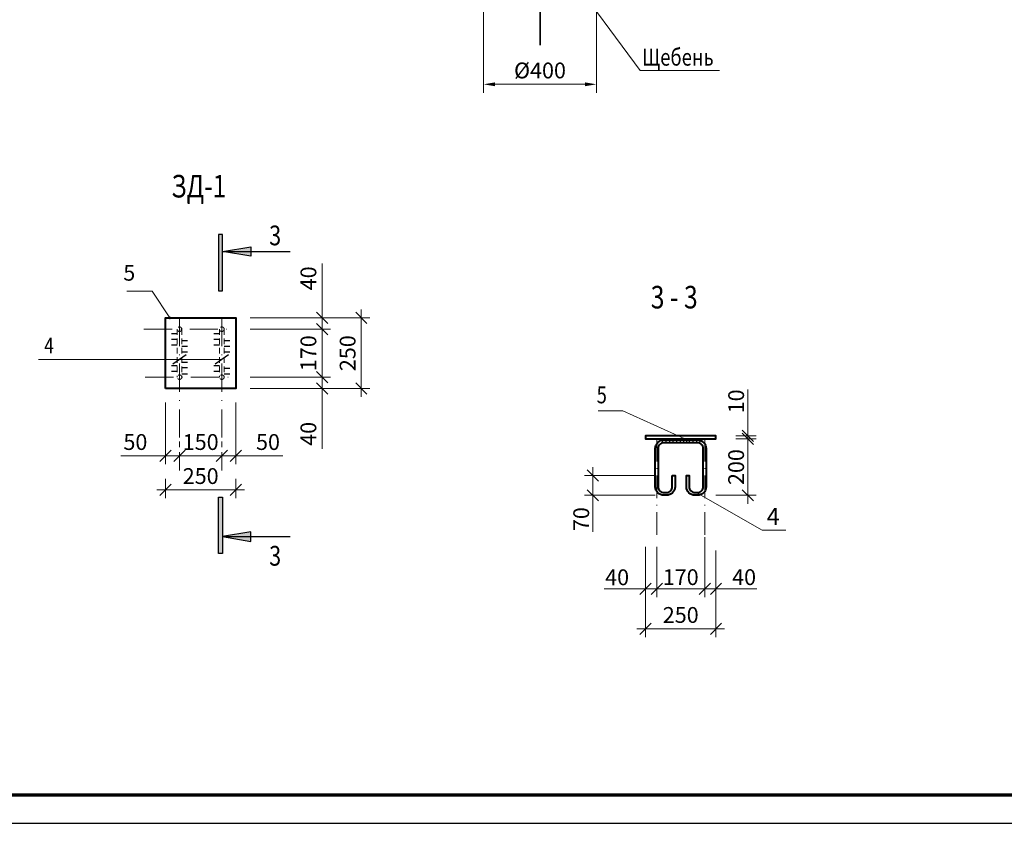
# Model space of a CAD drawing. Units: inches. Extents: x 2153 to 3044, y -1607 to -1187.
# Drawn here: x 2670 to 2844, y -1607 to -1464 of the extents above; entities that cross this region are included whole.
import ezdxf

# ---------------------------------------------------------------- set-up
doc = ezdxf.new("R2010")
doc.units = ezdxf.units.IN
doc.header["$MEASUREMENT"] = 0
doc.linetypes.add('BOS', pattern=[16, 10, -3, 0, -3])
doc.linetypes.add('Shtm', pattern=[3.3, 2, -1.3])
for name, color, linetype, lineweight in [('АСО1-Оси', 2, 'Continuous', 15), ('АСО1-План', 7, 'Continuous', 30), ('АСО1-Размеры', 1, 'Continuous', 15), ('ЗД', 103, 'Continuous', 30), ('Конструкции', 254, 'Continuous', 25), ('надп-1', 31, 'Continuous', 15), ('размеры', 1, 'Continuous', 15), ('Сварка', 161, 'Continuous', 25)]:
    doc.layers.add(name, color=color, linetype=linetype, lineweight=lineweight)
doc.styles.add('ASO_1', font='ARIALUNI.TTF', dxfattribs={"width": 0.8})
doc.styles.add('NXP', font='ARIALUNI.TTF', dxfattribs={"width": 0.8})
doc.styles.add('ариал', font='ARIAL.TTF', dxfattribs={"width": 0.8, "height": 3})
doc.dimstyles.new('АСО-М20$0', dxfattribs={"dimtxt": 2.8, "dimasz": 2, "dimexe": 1.5, "dimexo": 3.5, "dimtad": 1, "dimdec": 0, "dimlfac": 20, "dimdsep": 46, "dimtxsty": 'ASO_1', "dimblk": 'OBLIQUE', "dimcen": -2.5, "dimdle": 1.5, "dimclrd": 256, "dimclre": 256, "dimclrt": 256, "dimadec": 0, "dimazin": 0, "dimtfac": 1, "dimtdec": 0, "dimtmove": 0, "dimatfit": 3, "dimfxl": 1, "dimtolj": 1, "dimtzin": 0, "dimlwd": 15, "dimlwe": -1, "dimarcsym": 0})
doc.dimstyles.new('АСО1-M20', dxfattribs={"dimscale": 0, "dimtxt": 2.8, "dimasz": 2, "dimexe": 1.5, "dimexo": 2.5, "dimgap": 1, "dimtad": 1, "dimdec": 0, "dimlfac": 20, "dimdsep": 46, "dimtxsty": 'NXP', "dimblk1": 'OBLIQUE', "dimblk2": 'OBLIQUE', "dimsah": 1, "dimcen": -2.5, "dimdle": 1.5, "dimclrd": 2, "dimclre": 2, "dimclrt": 2, "dimadec": 0, "dimazin": 0, "dimtfac": 1, "dimtdec": 0, "dimtmove": 1, "dimatfit": 3, "dimldrblk": 'OBLIQUE', "dimfxl": 1.5, "dimtolj": 1, "dimtzin": 0, "dimlwd": 15, "dimlwe": 15, "dimarcsym": 0})

# ---------------------------------------------------------------- blocks, each defined once
blk = doc.blocks.new('*D101')
at = {"layer": 'Defpoints', "color": 0, "ltscale": 0.3}
for p in [(2752.1, -1460.39), (2772.1, -1460.39), (2772.1, -1475.7)]:
    blk.add_point(p, dxfattribs=at)
at = {"layer": 'размеры', "color": 2, "lineweight": 15, "ltscale": 0.3}
for p, q in [((2752.1, -1462.89), (2752.1, -1477.2)), ((2772.1, -1462.89), (2772.1, -1477.2)), ((2754.1, -1475.7), (2770.1, -1475.7))]:
    blk.add_line(p, q, dxfattribs=at)
at = {"layer": 'размеры', "color": 2, "ltscale": 0.3}
for points in [[(2754.1, -1475.37), (2754.1, -1476.04), (2752.1, -1475.7)], [(2770.1, -1475.37), (2770.1, -1476.04), (2772.1, -1475.7)]]:
    blk.add_solid(points, dxfattribs=at)
at = {"layer": 'размеры', "color": 2, "ltscale": 0.3, "insert": (2762.1, -1473.25), "char_height": 2.8, "attachment_point": 5, "style": 'NXP'}
blk.add_mtext('\\A1;%%C400', dxfattribs=at)
blk = doc.blocks.new('_OBLIQUE')
at = {"color": 0, "linetype": 'ByBlock'}
blk.add_line((-0.5, -0.5), (0.5, 0.5), dxfattribs=at)
blk = doc.blocks.new('*D120')
at = {"layer": 'Defpoints', "color": 0}
for p in [(2793.29, -1538), (2793.29, -1538.52), (2798.91, -1538.52)]:
    blk.add_point(p, dxfattribs=at)
at = {"layer": 'АСО1-Размеры', "lineweight": 15}
for p, q in [((2798.91, -1538), (2798.91, -1529.75)), ((2798.91, -1538.52), (2798.91, -1538)), ((2798.91, -1538.52), (2798.91, -1540.52))]:
    blk.add_line(p, q, dxfattribs=at)
at = {"layer": 'АСО1-Размеры'}
for p, q in [((2796.79, -1538), (2800.41, -1538)), ((2796.79, -1538.52), (2800.41, -1538.52))]:
    blk.add_line(p, q, dxfattribs=at)
at = {"layer": 'АСО1-Размеры', "lineweight": 15, "xscale": 2, "yscale": 2, "zscale": 2}
for p, rotation in [((2798.91, -1538), 270), ((2798.91, -1538.52), 90)]:
    blk.add_blockref('_OBLIQUE', p, dxfattribs=dict(at, rotation=rotation))
at = {"layer": 'АСО1-Размеры', "insert": (2796.86, -1531.88), "char_height": 2.8, "attachment_point": 5, "rotation": 90, "style": 'ASO_1'}
blk.add_mtext('\\A1;10', dxfattribs=at)
blk = doc.blocks.new('*D121')
at = {"layer": 'Defpoints', "color": 0}
for p in [(2791.29, -1552.42), (2793.29, -1554.8), (2793.29, -1565.08)]:
    blk.add_point(p, dxfattribs=at)
at = {"layer": 'АСО1-Размеры'}
for p, q in [((2791.29, -1555.92), (2791.29, -1566.58)), ((2793.29, -1558.3), (2793.29, -1566.58))]:
    blk.add_line(p, q, dxfattribs=at)
at = {"layer": 'АСО1-Размеры', "lineweight": 15}
for p, q in [((2789.79, -1565.08), (2794.79, -1565.08)), ((2800.54, -1565.08), (2793.29, -1565.08))]:
    blk.add_line(p, q, dxfattribs=at)
at = {"layer": 'АСО1-Размеры', "lineweight": 15, "xscale": 2, "yscale": 2, "zscale": 2, "rotation": 180}
blk.add_blockref('_OBLIQUE', (2791.29, -1565.08), dxfattribs=at)
at = {"layer": 'АСО1-Размеры', "lineweight": 15, "xscale": 2, "yscale": 2, "zscale": 2}
blk.add_blockref('_OBLIQUE', (2793.29, -1565.08), dxfattribs=at)
at = {"layer": 'АСО1-Размеры', "insert": (2798.27, -1563.02), "char_height": 2.8, "attachment_point": 5, "style": 'ASO_1'}
blk.add_mtext('\\A1;40', dxfattribs=at)
blk = doc.blocks.new('*D122')
at = {"layer": 'Defpoints', "color": 0}
for p in [(2791.29, -1552.42), (2782.79, -1554.14), (2791.29, -1565.08)]:
    blk.add_point(p, dxfattribs=at)
at = {"layer": 'АСО1-Размеры'}
for p, q in [((2791.29, -1555.92), (2791.29, -1566.58)), ((2782.79, -1557.64), (2782.79, -1566.58))]:
    blk.add_line(p, q, dxfattribs=at)
at = {"layer": 'АСО1-Размеры', "lineweight": 15}
blk.add_line((2781.29, -1565.08), (2792.79, -1565.08), dxfattribs=at)
at = {"layer": 'АСО1-Размеры', "lineweight": 15, "xscale": 2, "yscale": 2, "zscale": 2, "rotation": 180}
blk.add_blockref('_OBLIQUE', (2782.79, -1565.08), dxfattribs=at)
at = {"layer": 'АСО1-Размеры', "lineweight": 15, "xscale": 2, "yscale": 2, "zscale": 2}
blk.add_blockref('_OBLIQUE', (2791.29, -1565.08), dxfattribs=at)
at = {"layer": 'АСО1-Размеры', "insert": (2787.04, -1563.02), "char_height": 2.8, "attachment_point": 5, "style": 'ASO_1'}
blk.add_mtext('\\A1;170', dxfattribs=at)
blk = doc.blocks.new('*D123')
at = {"layer": 'Defpoints', "color": 0}
for p in [(2780.79, -1554.14), (2782.79, -1554.14), (2782.79, -1565.09)]:
    blk.add_point(p, dxfattribs=at)
at = {"layer": 'АСО1-Размеры'}
for p, q in [((2780.79, -1557.64), (2780.79, -1566.59)), ((2782.79, -1557.64), (2782.79, -1566.59))]:
    blk.add_line(p, q, dxfattribs=at)
at = {"layer": 'АСО1-Размеры', "lineweight": 15}
for p, q in [((2780.79, -1565.09), (2773.5, -1565.09)), ((2782.79, -1565.09), (2779.29, -1565.09))]:
    blk.add_line(p, q, dxfattribs=at)
at = {"layer": 'АСО1-Размеры', "lineweight": 15, "xscale": 2, "yscale": 2, "zscale": 2, "rotation": 180}
blk.add_blockref('_OBLIQUE', (2780.79, -1565.09), dxfattribs=at)
at = {"layer": 'АСО1-Размеры', "lineweight": 15, "xscale": 2, "yscale": 2, "zscale": 2}
blk.add_blockref('_OBLIQUE', (2782.79, -1565.09), dxfattribs=at)
at = {"layer": 'АСО1-Размеры', "insert": (2775.77, -1563.04), "char_height": 2.8, "attachment_point": 5, "style": 'ASO_1'}
blk.add_mtext('\\A1;40', dxfattribs=at)
blk = doc.blocks.new('*D124')
at = {"layer": 'Defpoints', "color": 0}
for p in [(2786.04, -1545.02), (2771.46, -1548.52), (2786.04, -1548.52)]:
    blk.add_point(p, dxfattribs=at)
at = {"layer": 'АСО1-Размеры', "lineweight": 15}
for p, q in [((2771.46, -1543.52), (2771.46, -1548.52)), ((2771.46, -1548.52), (2771.46, -1554.96))]:
    blk.add_line(p, q, dxfattribs=at)
at = {"layer": 'АСО1-Размеры'}
for p, q in [((2782.54, -1545.02), (2769.96, -1545.02)), ((2782.54, -1548.52), (2769.96, -1548.52))]:
    blk.add_line(p, q, dxfattribs=at)
at = {"layer": 'АСО1-Размеры', "lineweight": 15, "xscale": 2, "yscale": 2, "zscale": 2}
for p, rotation in [((2771.46, -1545.02), 90), ((2771.46, -1548.52), 270)]:
    blk.add_blockref('_OBLIQUE', p, dxfattribs=dict(at, rotation=rotation))
at = {"layer": 'АСО1-Размеры', "insert": (2769.41, -1552.74), "char_height": 2.8, "attachment_point": 5, "rotation": 90, "style": 'ASO_1'}
blk.add_mtext('\\A1;70', dxfattribs=at)
blk = doc.blocks.new('*D125')
at = {"layer": 'Defpoints', "color": 0}
for p in [(2793.29, -1538.52), (2789.79, -1548.52), (2798.91, -1548.52)]:
    blk.add_point(p, dxfattribs=at)
at = {"layer": 'АСО1-Размеры', "lineweight": 15}
blk.add_line((2798.91, -1537.02), (2798.91, -1550.02), dxfattribs=at)
at = {"layer": 'АСО1-Размеры'}
for p, q in [((2796.79, -1538.52), (2800.41, -1538.52)), ((2793.29, -1548.52), (2800.41, -1548.52))]:
    blk.add_line(p, q, dxfattribs=at)
at = {"layer": 'АСО1-Размеры', "lineweight": 15, "xscale": 2, "yscale": 2, "zscale": 2}
for p, rotation in [((2798.91, -1538.52), 90), ((2798.91, -1548.52), 270)]:
    blk.add_blockref('_OBLIQUE', p, dxfattribs=dict(at, rotation=rotation))
at = {"layer": 'АСО1-Размеры', "insert": (2796.86, -1543.52), "char_height": 2.8, "attachment_point": 5, "rotation": 90, "style": 'ASO_1'}
blk.add_mtext('\\A1;200', dxfattribs=at)
blk = doc.blocks.new('*D126')
at = {"layer": 'Defpoints', "color": 0}
for p in [(2695.72, -1529.59), (2698.22, -1538.35), (2695.72, -1541.51)]:
    blk.add_point(p, dxfattribs=at)
at = {"layer": 'размеры', "color": 2, "lineweight": 15}
for p, q in [((2695.72, -1532.09), (2695.72, -1543.01)), ((2687.8, -1541.51), (2695.72, -1541.51)), ((2699.72, -1541.51), (2694.22, -1541.51)), ((2698.22, -1540.85), (2698.22, -1543.01))]:
    blk.add_line(p, q, dxfattribs=at)
at = {"layer": 'размеры', "color": 2, "lineweight": 15, "xscale": 2, "yscale": 2, "zscale": 2, "rotation": 180}
blk.add_blockref('_OBLIQUE', (2695.72, -1541.51), dxfattribs=at)
at = {"layer": 'размеры', "color": 2, "lineweight": 15, "xscale": 2, "yscale": 2, "zscale": 2}
blk.add_blockref('_OBLIQUE', (2698.22, -1541.51), dxfattribs=at)
at = {"layer": 'размеры', "color": 2, "insert": (2690.4, -1539.08), "char_height": 2.8, "attachment_point": 5, "style": 'NXP'}
blk.add_mtext('\\A1;50', dxfattribs=at)
blk = doc.blocks.new('*D127')
at = {"layer": 'Defpoints', "color": 0}
for p in [(2698.22, -1541.51), (2705.72, -1541.51), (2705.72, -1541.51)]:
    blk.add_point(p, dxfattribs=at)
at = {"layer": 'размеры', "color": 2, "lineweight": 15}
for p, q in [((2698.22, -1539.01), (2698.22, -1540.01)), ((2705.72, -1539.01), (2705.72, -1540.01)), ((2696.72, -1541.51), (2707.22, -1541.51))]:
    blk.add_line(p, q, dxfattribs=at)
at = {"layer": 'размеры', "color": 2, "lineweight": 15, "xscale": 2, "yscale": 2, "zscale": 2, "rotation": 180}
blk.add_blockref('_OBLIQUE', (2698.22, -1541.51), dxfattribs=at)
at = {"layer": 'размеры', "color": 2, "lineweight": 15, "xscale": 2, "yscale": 2, "zscale": 2}
blk.add_blockref('_OBLIQUE', (2705.72, -1541.51), dxfattribs=at)
at = {"layer": 'размеры', "color": 2, "insert": (2701.97, -1539.08), "char_height": 2.8, "attachment_point": 5, "style": 'NXP'}
blk.add_mtext('\\A1;150', dxfattribs=at)
blk = doc.blocks.new('*D128')
at = {"layer": 'Defpoints', "color": 0}
for p in [(2708.22, -1529.59), (2705.72, -1538.35), (2708.22, -1541.51)]:
    blk.add_point(p, dxfattribs=at)
at = {"layer": 'размеры', "color": 2, "lineweight": 15}
for p, q in [((2708.22, -1532.09), (2708.22, -1543.01)), ((2704.22, -1541.51), (2709.72, -1541.51)), ((2705.72, -1540.85), (2705.72, -1543.01)), ((2716.5, -1541.51), (2708.22, -1541.51))]:
    blk.add_line(p, q, dxfattribs=at)
at = {"layer": 'размеры', "color": 2, "lineweight": 15, "xscale": 2, "yscale": 2, "zscale": 2, "rotation": 180}
blk.add_blockref('_OBLIQUE', (2705.72, -1541.51), dxfattribs=at)
at = {"layer": 'размеры', "color": 2, "lineweight": 15, "xscale": 2, "yscale": 2, "zscale": 2}
blk.add_blockref('_OBLIQUE', (2708.22, -1541.51), dxfattribs=at)
at = {"layer": 'размеры', "color": 2, "insert": (2713.9, -1539.08), "char_height": 2.8, "attachment_point": 5, "style": 'NXP'}
blk.add_mtext('\\A1;50', dxfattribs=at)
blk = doc.blocks.new('*D129')
at = {"layer": 'Defpoints', "color": 0}
for p in [(2708.22, -1517.09), (2708.22, -1519.09), (2723.49, -1519.09)]:
    blk.add_point(p, dxfattribs=at)
at = {"layer": 'размеры', "color": 2, "lineweight": 15}
for p, q in [((2723.49, -1507.44), (2723.49, -1517.09)), ((2723.49, -1515.59), (2723.49, -1520.59)), ((2710.72, -1517.09), (2724.99, -1517.09)), ((2710.72, -1519.09), (2724.99, -1519.09))]:
    blk.add_line(p, q, dxfattribs=at)
at = {"layer": 'размеры', "color": 2, "lineweight": 15, "xscale": 2, "yscale": 2, "zscale": 2}
for p, rotation in [((2723.49, -1517.09), 90), ((2723.49, -1519.09), 270)]:
    blk.add_blockref('_OBLIQUE', p, dxfattribs=dict(at, rotation=rotation))
at = {"layer": 'размеры', "color": 2, "insert": (2721.06, -1510.08), "char_height": 2.8, "attachment_point": 5, "rotation": 90, "style": 'NXP'}
blk.add_mtext('\\A1;40', dxfattribs=at)
blk = doc.blocks.new('*D130')
at = {"layer": 'Defpoints', "color": 0}
for p in [(2695.72, -1543.1), (2708.22, -1543.1), (2708.22, -1547.54)]:
    blk.add_point(p, dxfattribs=at)
at = {"layer": 'размеры', "color": 2, "lineweight": 15}
for p, q in [((2695.72, -1545.6), (2695.72, -1549.04)), ((2708.22, -1545.6), (2708.22, -1549.04)), ((2694.22, -1547.54), (2709.72, -1547.54))]:
    blk.add_line(p, q, dxfattribs=at)
at = {"layer": 'размеры', "color": 2, "lineweight": 15, "xscale": 2, "yscale": 2, "zscale": 2, "rotation": 180}
blk.add_blockref('_OBLIQUE', (2695.72, -1547.54), dxfattribs=at)
at = {"layer": 'размеры', "color": 2, "lineweight": 15, "xscale": 2, "yscale": 2, "zscale": 2}
blk.add_blockref('_OBLIQUE', (2708.22, -1547.54), dxfattribs=at)
at = {"layer": 'размеры', "color": 2, "insert": (2701.97, -1545.11), "char_height": 2.8, "attachment_point": 5, "style": 'NXP'}
blk.add_mtext('\\A1;250', dxfattribs=at)
blk = doc.blocks.new('*D131')
at = {"layer": 'Defpoints', "color": 0}
for p in [(2717.34, -1519.09), (2708.22, -1527.59), (2723.49, -1527.59)]:
    blk.add_point(p, dxfattribs=at)
at = {"layer": 'размеры', "color": 2, "lineweight": 15}
for p, q in [((2723.49, -1517.59), (2723.49, -1529.09)), ((2719.84, -1519.09), (2724.99, -1519.09)), ((2710.72, -1527.59), (2724.99, -1527.59))]:
    blk.add_line(p, q, dxfattribs=at)
at = {"layer": 'размеры', "color": 2, "lineweight": 15, "xscale": 2, "yscale": 2, "zscale": 2}
for p, rotation in [((2723.49, -1519.09), 90), ((2723.49, -1527.59), 270)]:
    blk.add_blockref('_OBLIQUE', p, dxfattribs=dict(at, rotation=rotation))
at = {"layer": 'размеры', "color": 2, "insert": (2721.06, -1523.34), "char_height": 2.8, "attachment_point": 5, "rotation": 90, "style": 'NXP'}
blk.add_mtext('\\A1;170', dxfattribs=at)
blk = doc.blocks.new('*D132')
at = {"layer": 'Defpoints', "color": 0}
for p in [(2717.34, -1527.59), (2708.22, -1529.59), (2723.49, -1529.59)]:
    blk.add_point(p, dxfattribs=at)
at = {"layer": 'размеры', "color": 2, "lineweight": 15}
for p, q in [((2723.49, -1526.09), (2723.49, -1531.09)), ((2719.84, -1527.59), (2724.99, -1527.59)), ((2710.72, -1529.59), (2724.99, -1529.59)), ((2723.49, -1540.28), (2723.49, -1529.59))]:
    blk.add_line(p, q, dxfattribs=at)
at = {"layer": 'размеры', "color": 2, "lineweight": 15, "xscale": 2, "yscale": 2, "zscale": 2}
for p, rotation in [((2723.49, -1527.59), 90), ((2723.49, -1529.59), 270)]:
    blk.add_blockref('_OBLIQUE', p, dxfattribs=dict(at, rotation=rotation))
at = {"layer": 'размеры', "color": 2, "insert": (2721.06, -1537.63), "char_height": 2.8, "attachment_point": 5, "rotation": 90, "style": 'NXP'}
blk.add_mtext('\\A1;40', dxfattribs=at)
blk = doc.blocks.new('*D133')
at = {"layer": 'Defpoints', "color": 0}
for p in [(2719.98, -1517.09), (2719.98, -1529.59), (2730.44, -1529.59)]:
    blk.add_point(p, dxfattribs=at)
at = {"layer": 'размеры', "color": 2, "lineweight": 15}
for p, q in [((2730.44, -1515.59), (2730.44, -1531.09)), ((2722.48, -1517.09), (2731.94, -1517.09)), ((2722.48, -1529.59), (2731.94, -1529.59))]:
    blk.add_line(p, q, dxfattribs=at)
at = {"layer": 'размеры', "color": 2, "lineweight": 15, "xscale": 2, "yscale": 2, "zscale": 2}
for p, rotation in [((2730.44, -1517.09), 90), ((2730.44, -1529.59), 270)]:
    blk.add_blockref('_OBLIQUE', p, dxfattribs=dict(at, rotation=rotation))
at = {"layer": 'размеры', "color": 2, "insert": (2728.01, -1523.34), "char_height": 2.8, "attachment_point": 5, "rotation": 90, "style": 'NXP'}
blk.add_mtext('\\A1;250', dxfattribs=at)
blk = doc.blocks.new('Разр.')
at = {"layer": 'надп-1'}
h = blk.add_hatch(color=256, dxfattribs=at)
h.paths.add_polyline_path([(6.16, -5.36), (7.84, -5.36), (7, -0.35)])
h.paths.add_polyline_path([(10, -0.35), (10, 0.35), (0, 0.35), (0, -0.35)])
at = {"layer": 'надп-1', "linetype": 'Continuous', "lineweight": 25}
for p, q in [((10, 0.35), (0, 0.35)), ((0, 0.35), (0, -0.35)), ((10, -0.35), (10, 0.35)), ((0, -0.35), (10, -0.35)), ((6.16, -5.36), (7, -0.35)), ((7, -0.35), (7.84, -5.36)), ((7.84, -5.36), (6.16, -5.36))]:
    blk.add_line(p, q, dxfattribs=at)
at = {"layer": 'надп-1', "linetype": 'Continuous', "lineweight": 25, "extrusion": (1, 0, 0), "elevation": 7}
blk.add_lwpolyline([(-0.35, 0), (-12.35, 0)], dxfattribs=at)
blk = doc.blocks.new('*D134')
at = {"layer": 'Defpoints', "color": 0}
for p in [(2780.79, -1562.12), (2793.29, -1562.44), (2793.29, -1572.15)]:
    blk.add_point(p, dxfattribs=at)
at = {"layer": 'размеры', "color": 2, "lineweight": 15}
for p, q in [((2780.79, -1564.62), (2780.79, -1573.65)), ((2793.29, -1564.94), (2793.29, -1573.65)), ((2779.29, -1572.15), (2794.79, -1572.15))]:
    blk.add_line(p, q, dxfattribs=at)
at = {"layer": 'размеры', "color": 2, "lineweight": 15, "xscale": 2, "yscale": 2, "zscale": 2, "rotation": 180}
blk.add_blockref('_OBLIQUE', (2780.79, -1572.15), dxfattribs=at)
at = {"layer": 'размеры', "color": 2, "lineweight": 15, "xscale": 2, "yscale": 2, "zscale": 2}
blk.add_blockref('_OBLIQUE', (2793.29, -1572.15), dxfattribs=at)
at = {"layer": 'размеры', "color": 2, "insert": (2787.04, -1569.72), "char_height": 2.8, "attachment_point": 5, "style": 'NXP'}
blk.add_mtext('\\A1;250', dxfattribs=at)

msp = doc.modelspace()

# ---------------------------------------------------------------- linework, layer by layer
at = {"lineweight": 25}
msp.add_line((2152.553, -1606.627), (3043.553, -1606.627), dxfattribs=at)
at = {"layer": 'АСО1-Оси', "linetype": 'BOS', "lineweight": 15, "ltscale": 0.5}
for p, q in [((2698.224, -1517.09), (2698.224, -1543.076)), ((2698.224, -1517.09), (2698.224, -1544.124)), ((2705.724, -1517.09), (2705.724, -1544.124)), ((2691.925, -1519.09), (2708.224, -1519.09)), ((2692.155, -1527.59), (2708.224, -1527.59))]:
    msp.add_line(p, q, dxfattribs=at)
at = {"layer": 'АСО1-Оси', "linetype": 'BOS', "lineweight": 15, "ltscale": 0.4}
for p, q in [((2782.79, -1538.517), (2782.79, -1556.346)), ((2791.29, -1538.517), (2791.29, -1556.346))]:
    msp.add_line(p, q, dxfattribs=at)
at = {"layer": 'АСО1-План', "lineweight": 60, "const_width": 0.6}
msp.add_lwpolyline([(2172.553, -1601.627), (2172.553, -1191.627), (3038.553, -1191.627), (3038.553, -1601.627)], close=True, dxfattribs=at)
at = {"layer": 'ЗД', "color": 30, "linetype": 'Shtm', "lineweight": 20, "ltscale": 0.5}
for p, q in [((2697.824, -1519.09), (2697.824, -1527.59)), ((2698.624, -1519.09), (2698.624, -1527.59)), ((2705.324, -1519.09), (2705.324, -1527.59)), ((2706.124, -1519.09), (2706.124, -1527.59))]:
    msp.add_line(p, q, dxfattribs=at)
at = {"layer": 'ЗД', "color": 30, "lineweight": 40}
msp.add_lwpolyline([(2695.724, -1529.59), (2695.724, -1517.09), (2708.224, -1517.09), (2708.224, -1529.59)], close=True, dxfattribs=at)
msp.add_lwpolyline([(2780.79, -1538.517), (2793.29, -1538.517), (2793.29, -1537.997), (2780.79, -1537.997), (2780.79, -1538.517), (2782.79, -1538.517)], dxfattribs=at)
msp.add_lwpolyline([(2785.54, -1545.017), (2786.04, -1545.017), (2786.04, -1547.017, -0.4142136), (2784.54, -1548.517), (2784.04, -1548.517, -0.4142136), (2782.54, -1547.017), (2782.54, -1540.217, -0.4142136), (2784.04, -1538.717), (2790.04, -1538.717, -0.4142136), (2791.54, -1540.217), (2791.54, -1547.017, -0.4142136), (2790.04, -1548.517), (2789.54, -1548.517, -0.4142136), (2788.04, -1547.017), (2788.04, -1545.017), (2788.54, -1545.017), (2788.54, -1547.017, 0.4142136), (2789.54, -1548.017), (2790.04, -1548.017, 0.4142136), (2791.04, -1547.017), (2791.04, -1540.217, 0.4142136), (2790.04, -1539.217), (2784.04, -1539.217, 0.4142136), (2783.04, -1540.217), (2783.04, -1547.017, 0.4142136), (2784.04, -1548.017), (2784.54, -1548.017, 0.4142136), (2785.54, -1547.017)], format="xyb", close=True, dxfattribs=at)
at = {"layer": 'ЗД', "color": 30, "linetype": 'Shtm', "lineweight": 20, "ltscale": 0.5}
for centre in [(2698.224, -1519.09), (2705.724, -1519.09), (2698.224, -1527.59), (2705.724, -1527.59)]:
    msp.add_circle(centre, 0.4, dxfattribs=at)
at = {"layer": 'Конструкции', "linetype": 'BOS', "ltscale": 2}
msp.add_lwpolyline([(2762.105, -1330.509), (2762.105, -1330.509), (2762.105, -1468.756), (2762.105, -1468.756)], close=True, dxfattribs=at)
at = {"layer": 'надп-1', "color": 151}
msp.add_line((2673.257, -1524.457), (2705.724, -1524.457), dxfattribs=at)
at = {"layer": 'надп-1', "color": 151, "lineweight": 30}
for p, q in [((2699.415, -1523.628), (2697.032, -1525.286)), ((2706.915, -1523.628), (2704.532, -1525.286))]:
    msp.add_line(p, q, dxfattribs=at)
at = {"layer": 'надп-1'}
for p, q in [((2776.768, -1533.576), (2772.433, -1533.576)), ((2787.79, -1538.517), (2776.768, -1533.576)), ((2801.499, -1554.717), (2789.79, -1548.017)), ((2801.499, -1554.717), (2805.659, -1554.717))]:
    msp.add_line(p, q, dxfattribs=at)
msp.add_lwpolyline([(2766.891, -1455.705), (2779.85, -1473.25), (2793.898, -1473.25)], dxfattribs=at)
at = {"layer": 'размеры'}
for p, q in [((2698.224, -1529.59), (2696.974, -1529.59)), ((2708.224, -1529.59), (2705.724, -1529.59))]:
    msp.add_line(p, q, dxfattribs=at)
at = {"layer": 'Сварка'}
for p, q in [((2696.824, -1519.839), (2697.824, -1519.839)), ((2696.824, -1520.839), (2697.824, -1520.839)), ((2698.624, -1521.121), (2699.624, -1521.121)), ((2704.324, -1519.839), (2705.324, -1519.839)), ((2704.324, -1520.839), (2705.324, -1520.839)), ((2706.124, -1521.121), (2707.124, -1521.121)), ((2696.824, -1521.839), (2697.824, -1521.839)), ((2698.624, -1522.121), (2699.624, -1522.121)), ((2698.624, -1523.121), (2699.624, -1523.121)), ((2704.324, -1521.839), (2705.324, -1521.839)), ((2706.124, -1522.121), (2707.124, -1522.121)), ((2706.124, -1523.121), (2707.124, -1523.121)), ((2698.624, -1524.939), (2699.624, -1524.939)), ((2696.824, -1525.531), (2697.824, -1525.531)), ((2696.824, -1526.531), (2697.824, -1526.531)), ((2698.624, -1525.894), (2699.624, -1525.894)), ((2704.324, -1525.531), (2705.324, -1525.531)), ((2704.324, -1526.531), (2705.324, -1526.531)), ((2706.124, -1525.972), (2707.124, -1525.972)), ((2698.624, -1526.972), (2699.624, -1526.972)), ((2706.124, -1526.972), (2707.124, -1526.972)), ((2783.764, -1538.517), (2783.764, -1539.078)), ((2784.394, -1538.517), (2784.394, -1539.078)), ((2785.024, -1538.517), (2785.024, -1539.078)), ((2785.654, -1538.517), (2785.654, -1539.078)), ((2786.284, -1538.517), (2786.284, -1539.078)), ((2786.914, -1538.517), (2786.914, -1539.078)), ((2787.544, -1538.517), (2787.544, -1539.078)), ((2788.054, -1538.517), (2788.054, -1539.078)), ((2788.563, -1538.517), (2788.563, -1539.078)), ((2789.193, -1538.517), (2789.193, -1539.078)), ((2789.823, -1538.517), (2789.823, -1539.078)), ((2790.453, -1538.517), (2790.453, -1539.078))]:
    msp.add_line(p, q, dxfattribs=at)

# ---------------------------------------------------------------- block references
at = {"layer": 'размеры', "rotation": 90}
msp.add_blockref('Разр.', (2705.496, -1512.317), dxfattribs=at)
at = {"layer": 'размеры', "xscale": -1, "rotation": 90}
msp.add_blockref('Разр.', (2705.496, -1548.837), dxfattribs=at)

# ---------------------------------------------------------------- texts
at = {"layer": 'АСО1-Оси', "color": 7, "style": 'ASO_1', "width": 0.8}
for p in [(2714.109, -1504.23), (2714.109, -1560.984)]:
    msp.add_text('3', height=3.5, dxfattribs=at).set_placement(p)
at = {"layer": 'Конструкции', "color": 2, "insert": (2690.378, -1511.367), "char_height": 2.8, "attachment_point": 9, "style": 'NXP'}
msp.add_mtext('5', dxfattribs=at)
at = {"layer": 'надп-1', "width": 0.8}
for s, height, style, p in [('Щебень', 3, 'ASO_1', (2780.206, -1472.396)), ('ЗД-1', 4, 'ариал', (2696.764, -1495.757)), ('3 - 3', 4, 'ариал', (2781.733, -1515.417)), ('5', 3, 'ASO_1', (2772.135, -1532.22))]:
    msp.add_text(s, height=height, dxfattribs=dict(at, style=style)).set_placement(p)
at = {"layer": 'надп-1', "insert": (2803.419, -1552.261), "char_height": 3, "attachment_point": 5, "style": 'ASO_1'}
msp.add_mtext('{\\fArial|b0|i0|c204|p34;4}', dxfattribs=at)
at = {"layer": 'размеры', "color": 2, "style": 'NXP', "width": 0.8}
msp.add_text('4', height=2.8, dxfattribs=at).set_placement((2674.241, -1523.386))

# ---------------------------------------------------------------- dimensions: what is measured, and where the dimension line sits
at = {"layer": 'АСО1-Размеры'}
dim = msp.add_linear_dim(base=(2798.914, -1538.517), p1=(2793.29, -1537.997), p2=(2793.29, -1538.517), angle=90, dimstyle='АСО-М20$0', dxfattribs=at)
dim.commit()
dim.dimension.update_dxf_attribs({"geometry": '*D120', "text_midpoint": (2798.914, -1531.876), "dimtype": 160})
dim = msp.add_linear_dim(base=(2798.914, -1548.517), p1=(2793.29, -1538.517), p2=(2789.79, -1548.517), angle=90, dimstyle='АСО-М20$0', override={"dimtmove": 1}, dxfattribs=at)
dim.commit()
dim.dimension.update_dxf_attribs({"geometry": '*D125', "text_midpoint": (2796.858, -1543.517)})
dim = msp.add_linear_dim(base=(2771.463, -1548.517), p1=(2786.04, -1545.017), p2=(2786.04, -1548.517), angle=90, dimstyle='АСО-М20$0', dxfattribs=at)
dim.commit()
dim.dimension.update_dxf_attribs({"geometry": '*D124', "text_midpoint": (2769.407, -1552.737)})
dim = msp.add_linear_dim(base=(2791.29, -1565.08), p1=(2782.79, -1554.144), p2=(2791.29, -1552.425), dimstyle='АСО-М20$0', override={"dimtmove": 1}, dxfattribs=at)
dim.commit()
dim.dimension.update_dxf_attribs({"geometry": '*D122', "text_midpoint": (2787.04, -1563.024)})
dim = msp.add_linear_dim(base=(2793.29, -1565.08), p1=(2791.29, -1552.425), p2=(2793.29, -1554.804), dimstyle='АСО-М20$0', override={"dimtmove": 1}, dxfattribs=at)
dim.commit()
dim.dimension.update_dxf_attribs({"geometry": '*D121', "text_midpoint": (2798.271, -1563.564), "dimtype": 160})
dim = msp.add_linear_dim(base=(2782.79, -1565.093), p1=(2780.79, -1554.144), p2=(2782.79, -1554.144), dimstyle='АСО-М20$0', dxfattribs=at)
dim.commit()
dim.dimension.update_dxf_attribs({"geometry": '*D123', "text_midpoint": (2775.768, -1565.093), "dimtype": 160})
at = {"layer": 'размеры', "ltscale": 0.3}
dim = msp.add_linear_dim(base=(2772.105, -1475.704), p1=(2752.105, -1460.389), p2=(2772.105, -1460.389), text='%%C400', dimstyle='АСО1-M20', override={"dimscale": 1}, dxfattribs=at)
dim.commit()
dim.dimension.update_dxf_attribs({"geometry": '*D101', "text_midpoint": (2762.105, -1473.252)})
at = {"layer": 'размеры'}
for base, p1, p2, angle, picture, middle in [((2723.488, -1519.09), (2708.224, -1517.09), (2708.224, -1519.09), 90, '*D129', (2723.78, -1510.084)), ((2723.488, -1529.59), (2717.341, -1527.59), (2708.224, -1529.59), 90, '*D132', (2723.528, -1537.632)), ((2708.224, -1541.51), (2705.724, -1538.351), (2708.224, -1529.59), 180, '*D128', (2713.896, -1542.365))]:
    dim = msp.add_linear_dim(base=base, p1=p1, p2=p2, angle=angle, dimstyle='АСО1-M20', override={"dimscale": 1}, dxfattribs=at)
    dim.commit()
    dim.dimension.update_dxf_attribs({"geometry": picture, "text_midpoint": middle, "dimtype": 160})
for base, p1, p2, picture, middle in [((2730.442, -1529.59), (2719.981, -1517.09), (2719.981, -1529.59), '*D133', (2728.011, -1523.34)), ((2723.488, -1527.59), (2717.341, -1519.09), (2708.224, -1527.59), '*D131', (2721.058, -1523.34))]:
    dim = msp.add_linear_dim(base=base, p1=p1, p2=p2, angle=90, dimstyle='АСО1-M20', override={"dimscale": 1}, dxfattribs=at)
    dim.commit()
    dim.dimension.update_dxf_attribs({"geometry": picture, "text_midpoint": middle})
dim = msp.add_linear_dim(base=(2695.724, -1541.51), p1=(2698.224, -1538.351), p2=(2695.724, -1529.59), dimstyle='АСО1-M20', override={"dimscale": 1}, dxfattribs=at)
dim.commit()
dim.dimension.update_dxf_attribs({"geometry": '*D126', "text_midpoint": (2690.402, -1542.365), "dimtype": 160})
for base, p1, p2, picture, middle in [((2705.724, -1541.51), (2698.224, -1541.51), (2705.724, -1541.51), '*D127', (2701.974, -1539.079)), ((2708.224, -1547.543), (2695.724, -1543.099), (2708.224, -1543.099), '*D130', (2701.974, -1545.113)), ((2793.29, -1572.146), (2780.79, -1562.118), (2793.29, -1562.442), '*D134', (2787.04, -1569.715))]:
    dim = msp.add_linear_dim(base=base, p1=p1, p2=p2, dimstyle='АСО1-M20', override={"dimscale": 1}, dxfattribs=at)
    dim.commit()
    dim.dimension.update_dxf_attribs({"geometry": picture, "text_midpoint": middle})

# ---------------------------------------------------------------- leaders
at = {"layer": 'Конструкции', "annotation_type": 0, "has_hookline": 1, "hookline_direction": 1, "text_width": 1.484}
msp.add_leader([(2696.509, -1517.09), (2693.378, -1512.367), (2691.378, -1512.367)], dimstyle='АСО1-M20', override={"dimscale": 1, "dimldrblk": 'DotSmall'}, dxfattribs=at)

doc.saveas('drawing.dxf')
